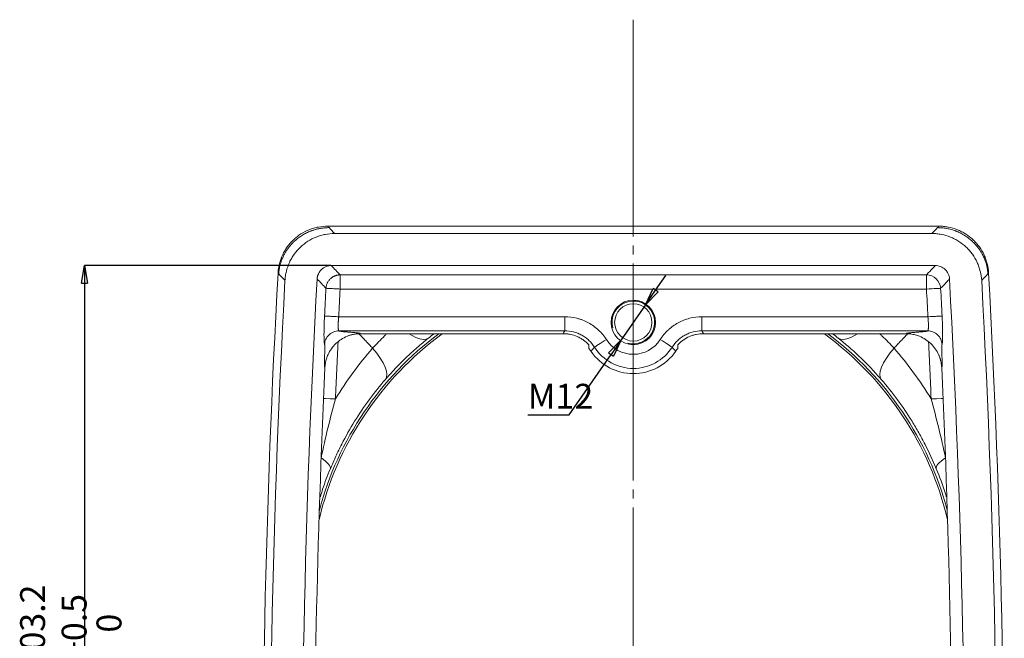
# Model space of a CAD drawing. Units: millimetres. Extents: x 18 to 818, y 7 to 585.
# Drawn here: x 581 to 720, y 315 to 402 of the extents above; entities that cross this region are included whole.
import ezdxf

# ---------------------------------------------------------------- set-up
doc = ezdxf.new("R2010")
doc.units = ezdxf.units.MM
doc.header["$PDSIZE"] = -1
doc.linetypes.add('SLD-Continue', pattern=[0])
doc.linetypes.add('SLD-Mixte-long', pattern=[34.29, 30.48, -1.27, 1.27, -1.27])
doc.styles.add('SLDTEXTSTYLE3', font='TXT', dxfattribs={"width": 0.605})
doc.dimstyles.new('SLDDIMSTYLE8', dxfattribs={"dimtxt": 3.5, "dimasz": 2.5, "dimexe": 0, "dimexo": 0.0625, "dimgap": 0.875, "dimtad": 1, "dimtoh": 1, "dimdec": 1, "dimlfac": 2, "dimrnd": 1e-09, "dimzin": 12, "dimdsep": 46, "dimtxsty": 'SLDTEXTSTYLE3', "dimblk1": 'CLOSED', "dimblk2": 'CLOSED', "dimsah": 1, "dimcen": 0.09, "dimclrd": 3, "dimclre": 3, "dimclrt": 2, "dimadec": 0, "dimazin": 0, "dimtfac": 1, "dimtdec": 1, "dimtmove": 0, "dimatfit": 3, "dimldrblk": 'CLOSED', "dimfxl": 0, "dimtolj": 1, "dimtzin": 12, "dimarcsym": 0})
doc.dimstyles.new('SLDDIMSTYLE9', dxfattribs={"dimtxt": 3.5, "dimasz": 2.5, "dimexe": 0, "dimexo": 0.0625, "dimgap": 0.875, "dimtad": 1, "dimtoh": 1, "dimdec": 1, "dimlfac": 2, "dimrnd": 1e-09, "dimzin": 12, "dimdsep": 46, "dimtxsty": 'SLDTEXTSTYLE3', "dimblk1": 'CLOSED', "dimblk2": 'CLOSED', "dimsah": 1, "dimcen": 0.09, "dimclrd": 3, "dimclre": 3, "dimclrt": 2, "dimadec": 0, "dimazin": 0, "dimtol": 1, "dimtp": 0.5, "dimtfac": 1, "dimtdec": 1, "dimtofl": 0, "dimtmove": 0, "dimatfit": 3, "dimldrblk": 'CLOSED', "dimfxl": 0, "dimtolj": 1, "dimarcsym": 0})

# ---------------------------------------------------------------- blocks, each defined once
blk = doc.blocks.new('_CLOSED')
at = {"color": 0, "linetype": 'ByBlock', "lineweight": -2}
for p, q in [((-1, 0.166667), (0, 0)), ((-1, 0.166667), (-1, -0.166667)), ((0, 0), (-1, -0.166667)), ((0, 0), (-1, 0))]:
    blk.add_line(p, q, dxfattribs=at)
blk = doc.blocks.new('*D42')
at = {"color": 3, "linetype": 'SLD-Continue', "lineweight": -2}
for p, q in [((670.58, 364.34), (672, 366.4)), ((669.16, 362.28), (665.74, 357.35)), ((658.45, 346.82), (664.32, 355.29)), ((652.64, 346.82), (658.45, 346.82))]:
    blk.add_line(p, q, dxfattribs=at)
at = {"layer": 'Defpoints', "color": 0, "linetype": 'SLD-Continue'}
for p in [(669.16, 362.28), (665.74, 357.35)]:
    blk.add_point(p, dxfattribs=at)
at = {"color": 3, "linetype": 'SLD-Continue', "lineweight": -2, "xscale": 2.5, "yscale": 2.5, "zscale": 2.5}
for p, rotation in [((669.16, 362.28), 235.3203318809023), ((665.74, 357.35), 55.32033188090226)]:
    blk.add_blockref('_CLOSED', p, dxfattribs=dict(at, rotation=rotation))
at = {"color": 2, "linetype": 'SLD-Continue', "lineweight": 0, "insert": (652.64, 351.19), "char_height": 3.5, "attachment_point": 1, "style": 'SLDTEXTSTYLE3'}
blk.add_mtext('\\A1;M12', dxfattribs=at)
blk = doc.blocks.new('*D43')
at = {"color": 3, "linetype": 'SLD-Continue', "lineweight": -2}
for p, q in [((624.96, 367.82), (590.34, 367.82)), ((590.34, 365.32), (590.34, 268.7)), ((622.91, 266.2), (590.34, 266.2))]:
    blk.add_line(p, q, dxfattribs=at)
at = {"layer": 'Defpoints', "color": 0, "linetype": 'SLD-Continue'}
for p in [(625.02, 367.82), (590.34, 266.2), (622.97, 266.2)]:
    blk.add_point(p, dxfattribs=at)
at = {"color": 3, "linetype": 'SLD-Continue', "lineweight": -2, "xscale": 2.5, "yscale": 2.5, "zscale": 2.5}
for p, rotation in [((590.34, 367.82), 90), ((590.34, 266.2), 270)]:
    blk.add_blockref('_CLOSED', p, dxfattribs=dict(at, rotation=rotation))
at = {"color": 2, "linetype": 'SLD-Continue', "lineweight": 0, "insert": (581.3, 317.01), "char_height": 3.5, "attachment_point": 2, "rotation": 90, "style": 'SLDTEXTSTYLE3'}
blk.add_mtext('\\A1;203.2\\S+0.5^  0;', dxfattribs=at)

msp = doc.modelspace()

# ---------------------------------------------------------------- linework, layer by layer
at = {"color": 7, "linetype": 'SLD-Mixte-long', "lineweight": 0}
msp.add_line((667.448, 402.375), (667.448, 208.834), dxfattribs=at)
at = {"color": 7, "linetype": 'SLD-Continue', "lineweight": 15}
for p, q in [((624.518, 373.348), (710.379, 373.348)), ((625.494, 372.317), (709.403, 372.317)), ((625.02, 367.816), (709.876, 367.816)), ((626.262, 366.505), (708.634, 366.505)), ((626.262, 366.505), (626.262, 364.509)), ((708.634, 364.509), (708.634, 366.505)), ((708.634, 364.509), (626.262, 364.509)), ((626.059, 360.617), (657.814, 360.617)), ((657.814, 358.632), (657.814, 360.617)), ((677.082, 360.617), (708.842, 360.617)), ((677.082, 358.632), (677.082, 360.617)), ((657.814, 358.632), (626.071, 358.632)), ((708.826, 358.632), (677.082, 358.632)), ((629.091, 358.234), (657.598, 358.234)), ((677.298, 358.234), (705.805, 358.234))]:
    msp.add_line(p, q, dxfattribs=at)
at = {"color": 7, "linetype": 'SLD-Continue', "lineweight": 15, "flags": 128}
for points in [[(710.628, 364.616), (710.57, 364.613), (710.444, 364.606), (710.253, 364.596), (710.004, 364.582), (709.707, 364.566), (709.371, 364.548), (709.009, 364.529), (708.634, 364.509)], [(638.655, 357.612), (638.338, 357.454), (637.934, 357.416), (637.452, 357.498), (636.903, 357.7), (636.297, 358.016), (635.95, 358.234)], [(661.998, 356.339), (662.062, 356.38), (662.179, 356.455), (662.345, 356.561), (662.554, 356.694), (662.8, 356.851), (663.074, 357.026), (663.368, 357.213), (663.671, 357.407)], [(672.899, 356.339), (672.834, 356.38), (672.717, 356.455), (672.551, 356.561), (672.342, 356.694), (672.097, 356.851), (671.822, 357.026), (671.529, 357.213), (671.225, 357.407)], [(696.242, 357.612), (696.559, 357.454), (696.962, 357.416), (697.444, 357.498), (697.993, 357.7), (698.599, 358.016), (698.946, 358.234)], [(632.615, 351.796), (632.782, 352.103), (632.834, 352.5), (632.768, 352.98), (632.586, 353.531), (632.293, 354.143), (631.895, 354.803), (631.399, 355.496), (630.817, 356.207)], [(704.08, 356.207), (703.497, 355.496), (703.002, 354.803), (702.603, 354.143), (702.31, 353.531), (702.129, 352.98), (702.063, 352.5), (702.114, 352.103), (702.281, 351.796)], [(625.606, 349.07), (624.863, 349.101), (624.19, 349.13), (623.93, 349.142)], [(710.966, 349.142), (710.706, 349.13), (710.033, 349.101), (709.291, 349.07)], [(624.886, 339.258), (624.907, 339.385), (624.874, 339.533), (624.787, 339.701), (624.647, 339.887), (624.456, 340.091), (624.214, 340.309), (623.924, 340.542), (623.588, 340.785)], [(711.308, 340.785), (710.972, 340.542), (710.682, 340.309), (710.441, 340.091), (710.249, 339.887), (710.109, 339.701), (710.022, 339.533), (709.989, 339.385), (710.01, 339.258)]]:
    msp.add_lwpolyline(points, dxfattribs=at)
at = {"color": 7, "linetype": 'SLD-Continue', "lineweight": 15}
for radius in [3.125, 2.625]:
    msp.add_circle((667.448, 359.817), radius, dxfattribs=at)
for centre, radius, start, end in [((2091.214, 286.11), 1475.887, 176.86857, 180.636788), ((-756.318, 286.11), 1475.887, 359.363212, 3.13143), ((2091.214, 286.11), 1474.857, 176.90665, 181.053643), ((2091.214, 286.11), 1470.355, 176.888182, 180.699078), ((708.627, 364.501), 2.005, 3.2828, 89.78084), ((-756.318, 286.11), 1470.355, 359.300922, 3.111818), ((-756.318, 286.11), 1474.857, 358.946357, 3.09335), ((667.448, 321.67), 45.362, 126.28969, 166.73481), ((667.448, 321.67), 45.644, 126.76847, 165.10305), ((2091.214, 286.11), 1466.96, 177.225696, 177.54019), ((667.448, 321.67), 46.053, 127.44439, 128.69861), ((667.448, 359.817), 4.481, 212.54457, 327.45543), ((667.448, 321.67), 45.362, 13.26519, 53.71031), ((667.448, 321.67), 45.644, 14.89695, 53.23153), ((667.448, 321.67), 46.053, 51.30139, 52.55561), ((-756.318, 286.11), 1466.96, 2.45981, 2.774303), ((667.448, 359.817), 7.195, 214.45022, 325.54978), ((667.448, 359.817), 6.466, 212.54457, 327.45543), ((2091.214, 286.11), 1468.637, 177.371494, 180.187812), ((-756.318, 286.11), 1468.637, 359.812188, 2.628506)]:
    msp.add_arc(centre, radius, start, end, dxfattribs=at)
at = {"color": 7, "linetype": 'SLD-Continue', "lineweight": 0}
msp.add_arc((667.448, 359.817), 3, 255, 195, dxfattribs=at)
at = {"color": 7, "linetype": 'SLD-Continue', "lineweight": 15}
for points, knots in [([(624.518, 373.348), (624.072, 373.348), (623.633, 373.305), (622.985, 373.181), (622.771, 373.13), (622.346, 373.006), (622.134, 372.933), (621.517, 372.687), (621.125, 372.487), (620.568, 372.131), (620.388, 372.004), (620.037, 371.73), (619.868, 371.585), (619.387, 371.13), (619.098, 370.799), (618.711, 370.261), (618.589, 370.074), (618.365, 369.69), (618.262, 369.495), (617.985, 368.896), (617.838, 368.481), (617.676, 367.835), (617.632, 367.616), (617.565, 367.176), (617.543, 366.955), (617.531, 366.732)], [0, 0, 0, 0, 0.125, 0.125, 0.1875, 0.1875, 0.25, 0.25, 0.375, 0.375, 0.4375, 0.4375, 0.5, 0.5, 0.625, 0.625, 0.6875, 0.6875, 0.75, 0.75, 0.875, 0.875, 0.9375, 0.9375, 1, 1, 1, 1]), ([(625.494, 372.317), (625.047, 372.317), (624.609, 372.275), (623.96, 372.151), (623.746, 372.099), (623.321, 371.975), (623.109, 371.902), (622.491, 371.656), (622.1, 371.455), (621.543, 371.1), (621.362, 370.972), (621.011, 370.698), (620.842, 370.553), (620.362, 370.098), (620.072, 369.767), (619.685, 369.228), (619.563, 369.041), (619.339, 368.657), (619.237, 368.461), (618.959, 367.862), (618.812, 367.447), (618.651, 366.8), (618.607, 366.581), (618.541, 366.141), (618.518, 365.92), (618.506, 365.697)], [0, 0, 0, 0, 0.125, 0.125, 0.1875, 0.1875, 0.25, 0.25, 0.375, 0.375, 0.4375, 0.4375, 0.5, 0.5, 0.625, 0.625, 0.6875, 0.6875, 0.75, 0.75, 0.875, 0.875, 0.9375, 0.9375, 1, 1, 1, 1]), ([(624.713, 373.141), (624.657, 373.141), (624.545, 373.14), (624.375, 373.134), (624.205, 373.124), (624.033, 373.109), (623.861, 373.091), (623.688, 373.068), (623.514, 373.041), (623.341, 373.009), (623.166, 372.973), (622.992, 372.932), (622.817, 372.887), (622.643, 372.837), (622.469, 372.782), (622.295, 372.722), (622.082, 372.643), (621.832, 372.539), (621.545, 372.406), (621.259, 372.258), (620.976, 372.093), (620.696, 371.913), (620.42, 371.717), (620.149, 371.505), (619.977, 371.352), (619.889, 371.275)], [0, 0, 0, 0, 0.0307965, 0.0618308, 0.093111, 0.1246449, 0.1564401, 0.1885039, 0.2208437, 0.2534666, 0.2863793, 0.3195885, 0.3531009, 0.3869226, 0.42106, 0.455519, 0.4903054, 0.5489642, 0.6090282, 0.6705183, 0.733454, 0.7978536, 0.863734, 0.9311112, 1, 1, 1, 1]), ([(624.518, 373.348), (624.533, 373.332), (624.548, 373.316), (624.563, 373.3), (624.613, 373.247), (624.663, 373.194), (624.713, 373.141)], [0, 0, 0, 0, 0.003676334, 0.003676334, 0.003676334, 0.015800849, 0.015800849, 0.015800849, 0.015800849]), ([(716.39, 365.697), (716.366, 366.143), (716.3, 366.579), (716.141, 367.219), (716.078, 367.43), (715.931, 367.848), (715.847, 368.056), (715.568, 368.659), (715.346, 369.039), (714.961, 369.577), (714.824, 369.75), (714.532, 370.086), (714.377, 370.246), (713.897, 370.702), (713.551, 370.973), (712.992, 371.331), (712.798, 371.443), (712.403, 371.645), (712.202, 371.737), (711.589, 371.982), (711.166, 372.106), (710.512, 372.232), (710.291, 372.264), (709.848, 372.307), (709.626, 372.317), (709.403, 372.317)], [0, 0, 0, 0, 0.125, 0.125, 0.1875, 0.1875, 0.25, 0.25, 0.375, 0.375, 0.4375, 0.4375, 0.5, 0.5, 0.625, 0.625, 0.6875, 0.6875, 0.75, 0.75, 0.875, 0.875, 0.9375, 0.9375, 1, 1, 1, 1]), ([(710.183, 373.141), (710.233, 373.194), (710.283, 373.247), (710.333, 373.3), (710.348, 373.316), (710.363, 373.332), (710.379, 373.348)], [0, 0, 0, 0, 0.012124515, 0.012124515, 0.012124515, 0.015800849, 0.015800849, 0.015800849, 0.015800849]), ([(715.008, 371.273), (714.961, 371.316), (714.868, 371.399), (714.725, 371.52), (714.58, 371.636), (714.433, 371.747), (714.285, 371.853), (714.136, 371.954), (713.986, 372.051), (713.835, 372.142), (713.684, 372.229), (713.532, 372.312), (713.38, 372.39), (713.228, 372.463), (713.076, 372.532), (712.924, 372.597), (712.715, 372.681), (712.447, 372.777), (712.118, 372.878), (711.789, 372.962), (711.462, 373.029), (711.137, 373.08), (710.816, 373.115), (710.498, 373.137), (710.287, 373.14), (710.183, 373.141)], [0, 0, 0, 0, 0.0373556, 0.0742249, 0.1106101, 0.1465134, 0.181937, 0.2168835, 0.2513553, 0.285355, 0.3188853, 0.3519492, 0.3845496, 0.4166895, 0.4483722, 0.479601, 0.5103796, 0.5758547, 0.6400264, 0.7029328, 0.7646147, 0.8251152, 0.8844803, 0.9427581, 1, 1, 1, 1]), ([(717.366, 366.732), (717.341, 367.178), (717.275, 367.613), (717.116, 368.254), (717.053, 368.465), (716.906, 368.882), (716.822, 369.089), (716.543, 369.693), (716.321, 370.073), (715.935, 370.609), (715.798, 370.783), (715.506, 371.118), (715.352, 371.279), (714.871, 371.734), (714.525, 372.005), (713.967, 372.362), (713.773, 372.474), (713.378, 372.676), (713.177, 372.768), (712.564, 373.012), (712.142, 373.137), (711.487, 373.263), (711.266, 373.295), (710.824, 373.337), (710.602, 373.348), (710.379, 373.348)], [0, 0, 0, 0, 0.125, 0.125, 0.1875, 0.1875, 0.25, 0.25, 0.375, 0.375, 0.4375, 0.4375, 0.5, 0.5, 0.625, 0.625, 0.6875, 0.6875, 0.75, 0.75, 0.875, 0.875, 0.9375, 0.9375, 1, 1, 1, 1]), ([(619.889, 371.275), (619.854, 371.242), (619.782, 371.176), (619.675, 371.072), (619.565, 370.961), (619.454, 370.843), (619.341, 370.718), (619.226, 370.586), (619.111, 370.445), (618.978, 370.274), (618.813, 370.046), (618.621, 369.754), (618.447, 369.455), (618.26, 369.092), (618.081, 368.688), (617.918, 368.223), (617.804, 367.809), (617.734, 367.481), (617.691, 367.224), (617.667, 367.051), (617.652, 366.909), (617.642, 366.801), (617.635, 366.709), (617.631, 366.653), (617.63, 366.627)], [0, 0, 0, 0, 0.0260906, 0.0536366, 0.0826505, 0.1131428, 0.1451228, 0.1785982, 0.213576, 0.2500622, 0.3049773, 0.3792538, 0.456721, 0.5093704, 0.620897, 0.7146008, 0.7921669, 0.8609525, 0.8975933, 0.9313633, 0.9529175, 0.9715063, 0.987175, 1, 1, 1, 1]), ([(717.267, 366.627), (717.266, 366.643), (717.264, 366.676), (717.26, 366.73), (717.255, 366.79), (717.25, 366.857), (717.242, 366.931), (717.232, 367.023), (717.218, 367.132), (717.2, 367.258), (717.165, 367.466), (717.104, 367.761), (716.994, 368.175), (716.829, 368.657), (716.644, 369.077), (716.45, 369.453), (716.277, 369.752), (716.082, 370.049), (715.893, 370.309), (715.712, 370.537), (715.528, 370.752), (715.349, 370.944), (715.178, 371.116), (715.063, 371.223), (715.008, 371.273)], [0, 0, 0, 0, 0.0078525, 0.0168983, 0.0271643, 0.0386688, 0.0514248, 0.065442, 0.0866537, 0.1090998, 0.1328037, 0.1991899, 0.2729767, 0.3714827, 0.4911947, 0.5411744, 0.6215367, 0.6952436, 0.7514736, 0.8101922, 0.8643747, 0.9140465, 0.9592404, 1, 1, 1, 1]), ([(618.506, 365.697), (618.391, 365.82), (618.275, 365.943), (618.159, 366.065), (617.983, 366.253), (617.806, 366.44), (617.63, 366.627)], [0, 0, 0, 0, 0.028, 0.028, 0.028, 0.070746177, 0.070746177, 0.070746177, 0.070746177]), ([(623.027, 365.928), (623.029, 365.959), (623.033, 366.023), (623.045, 366.117), (623.061, 366.21), (623.082, 366.302), (623.107, 366.393), (623.136, 366.482), (623.17, 366.571), (623.245, 366.744), (623.388, 366.992), (623.639, 367.277), (623.937, 367.512), (624.22, 367.656), (624.459, 367.739), (624.643, 367.783), (624.83, 367.811), (624.957, 367.814), (625.02, 367.816)], [0, 0, 0, 0, 0.0315339, 0.0628518, 0.0940233, 0.1251191, 0.1562104, 0.1873685, 0.2186641, 0.2501671, 0.3750141, 0.499832, 0.6246048, 0.7494067, 0.8123137, 0.8746677, 0.9370396, 1, 1, 1, 1]), ([(708.634, 366.505), (708.77, 366.649), (708.906, 366.792), (709.042, 366.935), (709.178, 367.079), (709.314, 367.222), (709.449, 367.366), (709.592, 367.516), (709.734, 367.666), (709.876, 367.816)], [0, 0, 0, 0, 0.014567934, 0.014567934, 0.014567934, 0.029135868, 0.029135868, 0.029135868, 0.044383652, 0.044383652, 0.044383652, 0.044383652]), ([(709.876, 367.816), (710.003, 367.816), (710.128, 367.804), (710.375, 367.757), (710.497, 367.721), (710.732, 367.627), (710.844, 367.57), (711.056, 367.435), (711.157, 367.356), (711.34, 367.183), (711.423, 367.089), (711.57, 366.884), (711.635, 366.773), (711.74, 366.545), (711.782, 366.427), (711.844, 366.181), (711.863, 366.055), (711.87, 365.928)], [0, 0, 0, 0, 0.125, 0.125, 0.25, 0.25, 0.375, 0.375, 0.5, 0.5, 0.625, 0.625, 0.75, 0.75, 0.875, 0.875, 1, 1, 1, 1]), ([(717.267, 366.627), (717.151, 366.504), (717.035, 366.382), (716.92, 366.259), (716.743, 366.072), (716.567, 365.885), (716.39, 365.697)], [0, 0, 0, 0, 0.028, 0.028, 0.028, 0.070746177, 0.070746177, 0.070746177, 0.070746177]), ([(626.262, 366.505), (626.229, 366.505), (626.163, 366.504), (626.065, 366.496), (625.968, 366.483), (625.872, 366.466), (625.778, 366.445), (625.685, 366.419), (625.595, 366.389), (625.506, 366.355), (625.42, 366.317), (625.336, 366.275), (625.255, 366.23), (625.176, 366.181), (625.1, 366.13), (625.027, 366.075), (624.957, 366.017), (624.868, 365.936), (624.763, 365.827), (624.648, 365.684), (624.545, 365.529), (624.457, 365.363), (624.383, 365.187), (624.326, 365.003), (624.285, 364.812), (624.274, 364.681), (624.268, 364.616)], [0, 0, 0, 0, 0.03275868, 0.06531369, 0.09766558, 0.12981493, 0.16176238, 0.19350859, 0.22505428, 0.25640017, 0.28754703, 0.31849563, 0.3492468, 0.37980133, 0.41016009, 0.4403239, 0.47029363, 0.50007014, 0.55979023, 0.62028915, 0.68157368, 0.74365044, 0.80652576, 0.87020558, 0.93469537, 1, 1, 1, 1]), ([(711.87, 365.928), (711.795, 365.849), (711.72, 365.77), (711.646, 365.691), (711.497, 365.533), (711.347, 365.376), (711.198, 365.218), (711.008, 365.017), (710.818, 364.816), (710.628, 364.616)], [0, 0, 0, 0, 0.008, 0.008, 0.008, 0.024, 0.024, 0.024, 0.04438378, 0.04438378, 0.04438378, 0.04438378]), ([(626.262, 364.509), (626.034, 364.521), (625.789, 364.534), (625.314, 364.56), (625.085, 364.572), (624.7, 364.592), (624.545, 364.601), (624.337, 364.612), (624.282, 364.615), (624.268, 364.616)], [0, 0, 0, 0, 0.25, 0.25, 0.5, 0.5, 0.75, 0.75, 1, 1, 1, 1]), ([(624.077, 356.743), (624.074, 356.749), (624.069, 356.762), (624.062, 356.788), (624.055, 356.819), (624.048, 356.854), (624.042, 356.895), (624.036, 356.941), (624.03, 356.992), (624.025, 357.048), (624.02, 357.109), (624.01, 357.261), (623.997, 357.551), (623.99, 358.05), (623.994, 358.634), (624.005, 359.159), (624.017, 359.571), (624.027, 359.853), (624.038, 360.138), (624.051, 360.427), (624.06, 360.621), (624.065, 360.719)], [0, 0, 0, 0, 0.02527404, 0.05041499, 0.07545575, 0.10042964, 0.12537029, 0.15031149, 0.17528705, 0.20033066, 0.22547577, 0.25075545, 0.37537286, 0.50002615, 0.6241641, 0.74883061, 0.79944115, 0.84959786, 0.89956524, 0.94961064, 1, 1, 1, 1]), ([(626.059, 360.617), (625.831, 360.629), (625.586, 360.641), (625.11, 360.665), (624.881, 360.677), (624.497, 360.697), (624.342, 360.704), (624.133, 360.715), (624.079, 360.718), (624.065, 360.719)], [0, 0, 0, 0, 0.25, 0.25, 0.5, 0.5, 0.75, 0.75, 1, 1, 1, 1]), ([(626.059, 360.617), (626.056, 360.584), (626.049, 360.517), (626.04, 360.418), (626.032, 360.32), (626.024, 360.223), (626.017, 360.127), (626.011, 360.034), (626.005, 359.941), (626, 359.851), (625.996, 359.763), (625.993, 359.678), (625.99, 359.595), (625.988, 359.515), (625.987, 359.438), (625.986, 359.363), (625.986, 359.272), (625.988, 359.166), (625.992, 359.051), (625.999, 358.947), (626.009, 358.854), (626.021, 358.775), (626.035, 358.71), (626.051, 358.66), (626.064, 358.641), (626.071, 358.632)], [0, 0, 0, 0, 0.0345821, 0.0689771, 0.1031864, 0.1372117, 0.1710544, 0.2047162, 0.2381987, 0.2715036, 0.3046325, 0.3375871, 0.3703692, 0.4029805, 0.4354227, 0.4676978, 0.4998075, 0.5591026, 0.6192995, 0.6804092, 0.7424421, 0.8054082, 0.8693172, 0.9341782, 1, 1, 1, 1]), ([(657.814, 360.617), (658.4, 360.617), (658.974, 360.544), (659.676, 360.365), (659.816, 360.325), (660.094, 360.235), (660.232, 360.185), (660.639, 360.025), (660.901, 359.902), (661.407, 359.624), (661.652, 359.47), (662.123, 359.128), (662.35, 358.941), (662.986, 358.346), (663.356, 357.901), (663.671, 357.407)], [0, 0, 0, 0, 0.25, 0.25, 0.3125, 0.3125, 0.375, 0.375, 0.5, 0.5, 0.625, 0.625, 0.75, 0.75, 1, 1, 1, 1]), ([(671.225, 357.407), (671.54, 357.901), (671.91, 358.346), (672.439, 358.841), (672.548, 358.937), (672.773, 359.123), (672.89, 359.213), (673.244, 359.469), (673.488, 359.624), (673.995, 359.902), (674.257, 360.025), (674.798, 360.238), (675.078, 360.329), (675.922, 360.544), (676.496, 360.617), (677.082, 360.617)], [0, 0, 0, 0, 0.25, 0.25, 0.3125, 0.3125, 0.375, 0.375, 0.5, 0.5, 0.625, 0.625, 0.75, 0.75, 1, 1, 1, 1]), ([(708.826, 358.632), (708.829, 358.637), (708.836, 358.646), (708.846, 358.666), (708.855, 358.691), (708.863, 358.72), (708.871, 358.754), (708.878, 358.792), (708.884, 358.834), (708.89, 358.88), (708.895, 358.929), (708.899, 358.982), (708.903, 359.039), (708.906, 359.098), (708.908, 359.16), (708.909, 359.225), (708.911, 359.313), (708.91, 359.428), (708.907, 359.574), (708.902, 359.731), (708.894, 359.896), (708.884, 360.069), (708.871, 360.247), (708.856, 360.431), (708.843, 360.555), (708.837, 360.617)], [0, 0, 0, 0, 0.03524322, 0.07021244, 0.10490896, 0.13933409, 0.17348919, 0.20737564, 0.24099487, 0.27434833, 0.3074375, 0.34026392, 0.37282914, 0.40513477, 0.43718243, 0.46897382, 0.50051066, 0.56080474, 0.62168795, 0.68317216, 0.74526889, 0.80798934, 0.87134437, 0.93534451, 1, 1, 1, 1]), ([(710.831, 360.719), (710.818, 360.718), (710.763, 360.715), (710.554, 360.704), (710.4, 360.697), (710.015, 360.677), (709.786, 360.665), (709.311, 360.641), (709.066, 360.629), (708.837, 360.617)], [0, 0, 0, 0, 0.25, 0.25, 0.5, 0.5, 0.75, 0.75, 1, 1, 1, 1]), ([(710.831, 360.719), (710.834, 360.67), (710.839, 360.573), (710.845, 360.429), (710.852, 360.285), (710.858, 360.141), (710.864, 359.999), (710.869, 359.857), (710.874, 359.716), (710.879, 359.576), (710.883, 359.437), (710.893, 359.117), (710.903, 358.636), (710.906, 358.052), (710.899, 357.553), (710.886, 357.246), (710.873, 357.068), (710.864, 356.974), (710.855, 356.894), (710.844, 356.829), (710.832, 356.777), (710.824, 356.754), (710.82, 356.743)], [0, 0, 0, 0, 0.0251132, 0.0501276, 0.0750758, 0.0999912, 0.1249068, 0.1498559, 0.1748718, 0.1999871, 0.2252345, 0.2506458, 0.3756944, 0.4998117, 0.623989, 0.748671, 0.7909403, 0.8328488, 0.8745517, 0.9162064, 0.9579704, 1, 1, 1, 1]), ([(626.071, 358.632), (625.842, 358.631), (625.596, 358.589), (625.12, 358.405), (624.89, 358.262), (624.505, 357.897), (624.351, 357.676), (624.143, 357.212), (624.089, 356.97), (624.077, 356.743)], [0, 0, 0, 0, 0.25, 0.25, 0.5, 0.5, 0.75, 0.75, 1, 1, 1, 1]), ([(626.071, 358.632), (626.072, 358.63), (626.075, 358.626), (626.085, 358.62), (626.098, 358.613), (626.117, 358.607), (626.139, 358.6), (626.167, 358.594), (626.198, 358.587), (626.269, 358.574), (626.407, 358.555), (626.619, 358.531), (626.875, 358.507), (627.114, 358.486), (627.413, 358.461), (627.718, 358.436), (628.047, 358.409), (628.325, 358.385), (628.563, 358.362), (628.777, 358.337), (628.941, 358.312), (629.035, 358.291), (629.071, 358.273), (629.081, 358.26), (629.085, 358.247), (629.089, 358.238), (629.091, 358.234)], [0, 0, 0, 0, 0.0110349, 0.0222997, 0.0338701, 0.045816, 0.0582008, 0.0710816, 0.0845089, 0.0985276, 0.1539853, 0.2205294, 0.285416, 0.3643557, 0.4107292, 0.518181, 0.6022636, 0.6678775, 0.7399086, 0.80012, 0.8586409, 0.9071876, 0.9292427, 0.953817, 0.976877, 1, 1, 1, 1]), ([(661.998, 356.339), (661.774, 356.693), (661.51, 357.011), (661.057, 357.437), (660.895, 357.571), (660.558, 357.816), (660.209, 358.037), (659.834, 358.213), (659.447, 358.365), (659.247, 358.43), (658.644, 358.583), (658.233, 358.633), (657.814, 358.632)], [0, 0, 0, 0, 0.25, 0.25, 0.375, 0.375, 0.5, 0.625, 0.625, 0.75, 0.75, 1, 1, 1, 1]), ([(677.082, 358.632), (676.663, 358.633), (676.253, 358.583), (675.65, 358.43), (675.45, 358.366), (675.063, 358.213), (674.688, 358.037), (674.338, 357.816), (674.001, 357.572), (673.839, 357.438), (673.386, 357.011), (673.123, 356.693), (672.899, 356.339)], [0, 0, 0, 0, 0.25, 0.25, 0.375, 0.375, 0.5, 0.625, 0.625, 0.75, 0.75, 1, 1, 1, 1]), ([(705.805, 358.234), (705.807, 358.238), (705.811, 358.247), (705.816, 358.26), (705.826, 358.273), (705.861, 358.291), (705.955, 358.312), (706.119, 358.337), (706.333, 358.362), (706.571, 358.385), (706.849, 358.409), (707.141, 358.433), (707.416, 358.456), (707.613, 358.472), (707.779, 358.486), (707.938, 358.499), (708.115, 358.515), (708.267, 358.53), (708.396, 358.544), (708.505, 358.558), (708.599, 358.571), (708.677, 358.583), (708.739, 358.596), (708.785, 358.608), (708.815, 358.62), (708.822, 358.628), (708.826, 358.632)], [0, 0, 0, 0, 0.0230944, 0.0461897, 0.070734, 0.0928253, 0.141313, 0.1999092, 0.2600645, 0.332171, 0.3977347, 0.4818893, 0.5603752, 0.6116577, 0.6357371, 0.6898869, 0.7378221, 0.7795923, 0.8158656, 0.8492637, 0.8799169, 0.9079939, 0.9337141, 0.9573628, 0.9793058, 1, 1, 1, 1]), ([(710.82, 356.743), (710.807, 356.97), (710.753, 357.212), (710.545, 357.676), (710.391, 357.897), (710.006, 358.262), (709.776, 358.405), (709.3, 358.589), (709.054, 358.631), (708.826, 358.632)], [0, 0, 0, 0, 0.25, 0.25, 0.5, 0.5, 0.75, 0.75, 1, 1, 1, 1]), ([(629.091, 358.234), (629.038, 358.233), (628.931, 358.232), (628.772, 358.225), (628.614, 358.212), (628.457, 358.195), (628.301, 358.172), (628.146, 358.145), (627.991, 358.112), (627.838, 358.075), (627.686, 358.032), (627.535, 357.985), (627.384, 357.932), (626.99, 357.78), (626.376, 357.464), (625.63, 356.869), (625.007, 356.146), (624.64, 355.499), (624.437, 355.011), (624.334, 354.71), (624.251, 354.405), (624.187, 354.095), (624.142, 353.78), (624.129, 353.568), (624.122, 353.461)], [0, 0, 0, 0, 0.0210574, 0.0420054, 0.0628652, 0.0836578, 0.1044048, 0.1251275, 0.1458478, 0.1665871, 0.1873672, 0.2082094, 0.229135, 0.2501651, 0.3749444, 0.4997915, 0.6244693, 0.7493341, 0.7913352, 0.8330234, 0.8745657, 0.9161306, 0.9578867, 1, 1, 1, 1]), ([(632.829, 358.234), (632.723, 358.133), (632.324, 357.758), (631.635, 357.064), (631.093, 356.496), (630.817, 356.207)], [0, 0, 0, 0, 0.1516744, 0.5686914, 1, 1, 1, 1]), ([(632.615, 351.796), (633.053, 352.302), (633.512, 352.811), (634.235, 353.574), (634.481, 353.829), (634.859, 354.211), (634.987, 354.338), (635.244, 354.592), (635.373, 354.717), (636.019, 355.339), (636.542, 355.82), (637.335, 356.515), (637.601, 356.744), (638.131, 357.188), (638.394, 357.403), (638.655, 357.612)], [0, 0, 0, 0, 0.25, 0.25, 0.375, 0.375, 0.4375, 0.4375, 0.5, 0.5, 0.75, 0.75, 0.875, 0.875, 1, 1, 1, 1]), ([(661.198, 356.688), (660.965, 356.933), (660.712, 357.151), (660.301, 357.437), (660.159, 357.526), (659.865, 357.69), (659.713, 357.765), (659.251, 357.963), (658.932, 358.063), (658.44, 358.165), (658.272, 358.191), (657.936, 358.225), (657.768, 358.234), (657.598, 358.234)], [0, 0, 0, 0, 0.25, 0.25, 0.375, 0.375, 0.5, 0.5, 0.75, 0.75, 0.875, 0.875, 1, 1, 1, 1]), ([(677.298, 358.234), (676.959, 358.234), (676.627, 358.2), (676.136, 358.099), (675.974, 358.057), (675.653, 357.957), (675.494, 357.898), (675.032, 357.7), (674.74, 357.538), (674.327, 357.251), (674.193, 357.147), (673.937, 356.927), (673.815, 356.81), (673.698, 356.688)], [0, 0, 0, 0, 0.25, 0.25, 0.375, 0.375, 0.5, 0.5, 0.75, 0.75, 0.875, 0.875, 1, 1, 1, 1]), ([(696.242, 357.612), (696.763, 357.194), (697.288, 356.755), (698.077, 356.063), (698.341, 355.827), (698.868, 355.342), (699.133, 355.093), (699.908, 354.347), (700.408, 353.842), (701.133, 353.076), (701.372, 352.818), (701.837, 352.304), (702.062, 352.049), (702.281, 351.796)], [0, 0, 0, 0, 0.25, 0.25, 0.375, 0.375, 0.5, 0.5, 0.75, 0.75, 0.875, 0.875, 1, 1, 1, 1]), ([(704.08, 356.207), (703.813, 356.486), (703.271, 357.054), (702.582, 357.748), (702.174, 358.134), (702.067, 358.234)], [0, 0, 0, 0, 0.4170719, 0.8485075, 1, 1, 1, 1]), ([(710.774, 353.461), (710.771, 353.515), (710.766, 353.621), (710.751, 353.78), (710.731, 353.937), (710.707, 354.094), (710.678, 354.249), (710.643, 354.403), (710.604, 354.555), (710.56, 354.707), (710.512, 354.857), (710.458, 355.006), (710.4, 355.154), (710.232, 355.542), (709.892, 356.143), (709.269, 356.866), (708.523, 357.462), (707.862, 357.803), (707.366, 357.986), (707.062, 358.076), (706.753, 358.147), (706.441, 358.197), (706.124, 358.228), (705.912, 358.232), (705.805, 358.234)], [0, 0, 0, 0, 0.02106725, 0.04202546, 0.06289492, 0.08369615, 0.10444989, 0.12517702, 0.14589849, 0.16663529, 0.18740834, 0.20823846, 0.22914631, 0.25015229, 0.375065, 0.49979038, 0.62460441, 0.74935046, 0.79138869, 0.83309129, 0.87463011, 0.91617904, 0.95791185, 1, 1, 1, 1]), ([(624.122, 353.461), (624.118, 353.471), (624.11, 353.49), (624.099, 353.514), (624.091, 353.535), (624.085, 353.561), (624.081, 353.61), (624.077, 353.704), (624.074, 353.872), (624.073, 354.113), (624.075, 354.406), (624.078, 354.687), (624.081, 354.952), (624.084, 355.177), (624.087, 355.404), (624.09, 355.627), (624.092, 355.838), (624.094, 356.07), (624.095, 356.303), (624.093, 356.486), (624.09, 356.592), (624.088, 356.65), (624.085, 356.695), (624.081, 356.728), (624.078, 356.738), (624.077, 356.743)], [0, 0, 0, 0, 0.0471674, 0.0943436, 0.1223063, 0.1416725, 0.1658341, 0.192442, 0.2475488, 0.3148312, 0.3805131, 0.4619882, 0.513989, 0.5664894, 0.6194928, 0.6717167, 0.7219031, 0.7701047, 0.8405208, 0.8983648, 0.921534, 0.9430229, 0.9630638, 0.9819423, 1, 1, 1, 1]), ([(710.82, 356.743), (710.819, 356.74), (710.817, 356.735), (710.814, 356.72), (710.812, 356.7), (710.81, 356.674), (710.808, 356.644), (710.807, 356.608), (710.805, 356.566), (710.803, 356.475), (710.802, 356.303), (710.802, 356.046), (710.805, 355.739), (710.809, 355.451), (710.812, 355.181), (710.815, 354.955), (710.818, 354.718), (710.821, 354.479), (710.823, 354.25), (710.823, 354.034), (710.822, 353.841), (710.819, 353.697), (710.815, 353.61), (710.811, 353.561), (710.806, 353.535), (710.798, 353.514), (710.787, 353.49), (710.778, 353.471), (710.774, 353.461)], [0, 0, 0, 0, 0.0112131, 0.0226928, 0.0345295, 0.0468059, 0.059596, 0.0729652, 0.0869709, 0.1016628, 0.1594846, 0.2299127, 0.2963781, 0.3804897, 0.4328667, 0.485363, 0.5379789, 0.5979784, 0.6534092, 0.7044091, 0.7603925, 0.8075732, 0.8341656, 0.8583387, 0.8776965, 0.9056639, 0.9528293, 1, 1, 1, 1]), ([(632.615, 351.796), (631.034, 349.967), (629.593, 348.012), (627.654, 344.882), (627.045, 343.806), (626.19, 342.139), (625.914, 341.575), (625.384, 340.429), (625.129, 339.845), (624.886, 339.258)], [0, 0, 0, 0, 0.5, 0.5, 0.75, 0.75, 0.875, 0.875, 1, 1, 1, 1]), ([(710.01, 339.258), (709.531, 340.418), (709.006, 341.554), (708.152, 343.222), (707.856, 343.772), (707.242, 344.858), (706.927, 345.392), (705.302, 348.016), (703.858, 349.972), (702.281, 351.796)], [0, 0, 0, 0, 0.25, 0.25, 0.375, 0.375, 0.5, 0.5, 1, 1, 1, 1]), ([(625.606, 349.07), (625.23, 347.704), (624.873, 346.332), (624.199, 343.57), (623.882, 342.182), (623.588, 340.785)], [0, 0, 0, 0, 0.5, 0.5, 1, 1, 1, 1]), ([(711.308, 340.785), (711.014, 342.182), (710.697, 343.57), (710.023, 346.332), (709.666, 347.704), (709.291, 349.07)], [0, 0, 0, 0, 0.5, 0.5, 1, 1, 1, 1]), ([(624.886, 339.258), (624.499, 338.295), (623.973, 336.988), (623.588, 335.663), (623.487, 335.315)], [0, 0, 0, 0, 0.7374069, 1, 1, 1, 1]), ([(711.42, 335.293), (711.368, 335.481), (711.001, 336.816), (710.468, 338.13), (710.01, 339.258)], [0, 0, 0, 0, 0.1407601, 1, 1, 1, 1])]:
    msp.add_open_spline(points, degree=3, knots=knots, dxfattribs=at)
for points, degree in [([(624.713, 373.141), (624.973, 372.866), (625.234, 372.592), (625.494, 372.317)], 3), ([(709.403, 372.317), (709.663, 372.592), (709.923, 372.866), (710.183, 373.141)], 3), ([(617.63, 366.627), (617.597, 366.662), (617.564, 366.697), (617.531, 366.732)], 3), ([(625.02, 367.816), (625.434, 367.379), (625.848, 366.942), (626.262, 366.505)], 3), ([(717.366, 366.732), (717.333, 366.697), (717.3, 366.662), (717.267, 366.627)], 3), ([(624.268, 364.616), (623.855, 365.053), (623.441, 365.49), (623.027, 365.928)], 3), ([(624.065, 360.719), (624.131, 362.018), (624.199, 363.317), (624.268, 364.616)], 3), ([(626.262, 364.509), (626.194, 363.212), (626.127, 361.914), (626.059, 360.617)], 3), ([(708.837, 360.617), (708.771, 361.914), (708.704, 363.212), (708.634, 364.509)], 3), ([(710.628, 364.616), (710.697, 363.317), (710.765, 362.018), (710.831, 360.719)], 3), ([(657.598, 358.234), (657.67, 358.367), (657.742, 358.499), (657.814, 358.632)], 3), ([(677.082, 358.632), (677.155, 358.499), (677.227, 358.367), (677.298, 358.234)], 3), ([(630.817, 356.207), (628.909, 358.216)], 1), ([(705.987, 358.216), (704.08, 356.207)], 1), ([(625.606, 349.07), (627.16, 351.622), (628.901, 353.997), (630.817, 356.207)], 3), ([(661.198, 356.16), (661.198, 356.339), (661.198, 356.515), (661.198, 356.688)], 3), ([(661.515, 355.747), (661.416, 355.89), (661.311, 356.028), (661.198, 356.16)], 3), ([(661.998, 356.339), (661.833, 356.145), (661.672, 355.947), (661.515, 355.747)], 3), ([(673.382, 355.747), (673.224, 355.947), (673.063, 356.145), (672.899, 356.339)], 3), ([(673.698, 356.16), (673.585, 356.028), (673.48, 355.89), (673.382, 355.747)], 3), ([(673.698, 356.688), (673.698, 356.515), (673.698, 356.339), (673.698, 356.16)], 3), ([(704.08, 356.207), (706.007, 353.984), (707.746, 351.607), (709.291, 349.07)], 3)]:
    msp.add_open_spline(points, degree=degree, dxfattribs=at)

# ---------------------------------------------------------------- dimensions: what is measured, and where the dimension line sits
at = {"color": 7, "linetype": 'SLD-Continue', "lineweight": 0}
dim = msp.add_linear_dim(base=(590.344, 266.197), p1=(625.02, 367.816), p2=(622.968, 266.197), angle=90, dimstyle='SLDDIMSTYLE9', dxfattribs=at)
dim.commit()
dim.dimension.update_dxf_attribs({"geometry": '*D43', "text_midpoint": (590.344, 317.006), "dimtype": 160})
dim = msp.add_diameter_dim_2p(p1=(669.155, 362.284), p2=(665.741, 357.35), text='M12', dimstyle='SLDDIMSTYLE8', override={"dimpost": '<>'}, dxfattribs=at)
dim.commit()
dim.dimension.update_dxf_attribs({"geometry": '*D42', "text_midpoint": (655.108, 346.817), "dimtype": 163})

doc.saveas('drawing.dxf')
